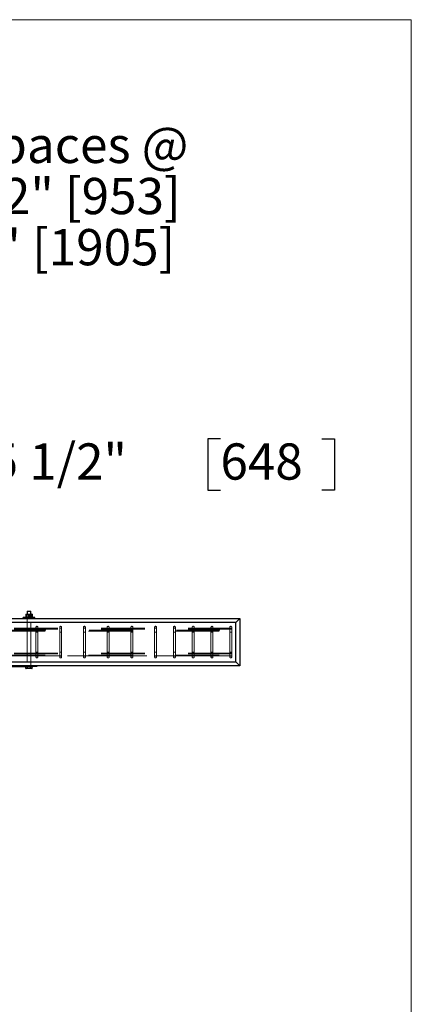
# Model space of a CAD drawing. Units: inches. Extents: x 0.3 to 10.6, y 0.4 to 9.
# Drawn here: x 9.7 to 10.6, y 5.9 to 8.2 of the extents above; entities that cross this region are included whole.
import ezdxf

# ---------------------------------------------------------------- set-up
doc = ezdxf.new("R2010")
doc.units = ezdxf.units.IN
doc.header["$MEASUREMENT"] = 0
doc.linetypes.add('HIDDEN', pattern=[0.075, 0.05, -0.025])
doc.layers.add('FORMAT', color=7, linetype='Continuous')
doc.styles.add('SLDTEXTSTYLE0', font='ROMANS', dxfattribs={"width": 0.97})
doc.dimstyles.new('SLDDIMSTYLE1', dxfattribs={"dimtxt": 0.081427, "dimasz": 0.0625, "dimexe": 0, "dimexo": 0.0625, "dimgap": 0.020357, "dimtad": 0, "dimtih": 1, "dimtoh": 1, "dimdec": 4, "dimlfac": 110, "dimrnd": 1e-09, "dimzin": 12, "dimdsep": 46, "dimlunit": 5, "dimtxsty": 'SLDTEXTSTYLE0', "dimsah": 1, "dimcen": 0.09, "dimadec": 0, "dimazin": 3, "dimtfac": 1, "dimtdec": 4, "dimtofl": 0, "dimtmove": 0, "dimatfit": 3, "dimfxl": 0, "dimfrac": 2, "dimtolj": 1, "dimtzin": 12, "dimarcsym": 0})
doc.dimstyles.new('SLDDIMSTYLE2', dxfattribs={"dimtxt": 0.081427, "dimasz": 0.0625, "dimexe": 0, "dimexo": 0.0625, "dimgap": 0.020357, "dimtad": 0, "dimtih": 1, "dimtoh": 1, "dimdec": 6, "dimlfac": 110, "dimrnd": 1e-09, "dimzin": 12, "dimdsep": 46, "dimlunit": 5, "dimtxsty": 'SLDTEXTSTYLE0', "dimsah": 1, "dimcen": 0.09, "dimadec": 0, "dimazin": 3, "dimtfac": 1, "dimtdec": 4, "dimtofl": 0, "dimtmove": 0, "dimatfit": 3, "dimfxl": 0, "dimfrac": 2, "dimtolj": 1, "dimtzin": 12, "dimarcsym": 0})

# ---------------------------------------------------------------- blocks, each defined once
blk = doc.blocks.new('_D_13')
at = {"layer": 'FORMAT'}
for p, q in [((8.5583, 6.8831), (8.5583, 7.8421)), ((9.2401, 6.8831), (9.2401, 7.8421)), ((8.5583, 7.7796), (9.2401, 7.7796)), ((9.2401, 7.7796), (9.3738, 7.7796))]:
    blk.add_line(p, q, dxfattribs=at)
for points in [[(8.5583, 7.7796), (8.6208, 7.7679), (8.6208, 7.7913)], [(9.2401, 7.7796), (9.1776, 7.7913), (9.1776, 7.7679)]]:
    blk.add_solid(points, dxfattribs=at)
at = {"layer": 'FORMAT', "attachment_point": 1, "style": 'SLDTEXTSTYLE0'}
for s, insert, char_height in [('2 Spaces @', (9.5199, 7.9458), 0.08333), ('37 1/2" [953]', (9.4322, 7.8282), 0.083333), ('= 6\'-3" [1905]', (9.3932, 7.7106), 0.083333)]:
    blk.add_mtext(s, dxfattribs=dict(at, insert=insert, char_height=char_height))
blk = doc.blocks.new('_D_14')
at = {"layer": 'FORMAT'}
for p, q in [((9.2401, 6.8831), (9.2401, 7.2316)), ((9.4719, 6.8653), (9.4719, 7.2316)), ((10.1913, 7.2279), (10.1622, 7.2279)), ((10.1622, 7.2279), (10.1622, 7.1103)), ((10.4247, 7.2279), (10.4538, 7.2279)), ((10.4538, 7.2279), (10.4538, 7.1103)), ((9.2401, 7.1691), (9.4719, 7.1691)), ((9.4719, 7.1691), (9.5809, 7.1691)), ((10.1622, 7.1103), (10.1913, 7.1103)), ((10.4538, 7.1103), (10.4247, 7.1103))]:
    blk.add_line(p, q, dxfattribs=at)
for points in [[(9.2401, 7.1691), (9.3026, 7.1574), (9.3026, 7.1808)], [(9.4719, 7.1691), (9.4094, 7.1808), (9.4094, 7.1574)]]:
    blk.add_solid(points, dxfattribs=at)
at = {"layer": 'FORMAT', "char_height": 0.08333, "attachment_point": 1, "style": 'SLDTEXTSTYLE0'}
for s, insert in [('25 1/2"', (9.6003, 7.2177)), ('648', (10.1913, 7.2177))]:
    blk.add_mtext(s, dxfattribs=dict(at, insert=insert))

msp = doc.modelspace()

# ---------------------------------------------------------------- linework, layer by layer
at = {"color": 7, "linetype": 'Continuous', "lineweight": 18}
for p in [(0.329927, 8.19207317), (10.629927, 0.39207317)]:
    msp.add_line(p, (10.629927, 8.19207317), dxfattribs=at)
at = {"color": 7, "linetype": 'Continuous', "lineweight": 25}
for p, q in [((9.76510716, 6.81753531), (9.73783443, 6.81753531)), ((9.73783443, 6.81526259), (9.73783443, 6.81753531)), ((9.74450134, 6.82476421), (9.74450134, 6.81811891)), ((9.74493671, 6.82534781), (9.74486379, 6.82530572)), ((9.74486814, 6.8175749), (9.74493671, 6.81753531)), ((9.74493671, 6.82534781), (9.74499227, 6.82534781)), ((9.74499227, 6.82534781), (9.74896792, 6.82534781)), ((9.74548319, 6.82476421), (9.74548319, 6.81811891)), ((9.74749352, 6.83221713), (9.74749352, 6.82534781)), ((9.74749352, 6.83221713), (9.75544807, 6.83221713)), ((9.74896792, 6.82534781), (9.75544645, 6.82534781)), ((9.75245265, 6.82476421), (9.75245265, 6.81811891)), ((9.75544645, 6.82534781), (9.75800489, 6.82534781)), ((9.75544807, 6.82534781), (9.75544807, 6.83221713)), ((9.7580778, 6.82530572), (9.75800489, 6.82534781)), ((9.75800489, 6.81753531), (9.75807345, 6.8175749)), ((9.75844025, 6.82476421), (9.75844025, 6.81811891)), ((9.76510716, 6.81526259), (9.76510716, 6.81753531)), ((10.2264708, 6.80617168), (9.69010716, 6.80617168)), ((9.69085955, 6.81526259), (10.23556171, 6.81526259)), ((10.2264708, 6.80617168), (10.23556171, 6.81526259)), ((10.2264708, 6.71526259), (10.2264708, 6.80617168)), ((10.23556171, 6.81526259), (10.23556171, 6.70617168)), ((9.76056171, 6.70595856), (9.49692534, 6.70595856)), ((9.64237989, 6.7049444), (9.76056171, 6.7049444)), ((9.69010716, 6.71526259), (10.2264708, 6.71526259)), ((10.23556171, 6.70617168), (9.69085955, 6.70617168)), ((9.74493671, 6.7049444), (9.74392588, 6.7043608)), ((9.74392588, 6.70041437), (9.74392588, 6.7043608)), ((9.74769834, 6.70041437), (9.74769834, 6.7043608)), ((9.75524326, 6.70041437), (9.75524326, 6.7043608)), ((9.75901571, 6.7043608), (9.75800489, 6.7049444)), ((9.75901571, 6.70041437), (9.75901571, 6.7043608)), ((9.76056171, 6.7049444), (9.76056171, 6.70595856)), ((9.76965261, 6.7049444), (9.76056171, 6.7049444)), ((9.76965261, 6.70617168), (9.76965261, 6.7049444)), ((10.23556171, 6.70617168), (10.2264708, 6.71526259)), ((9.74392588, 6.70041437), (9.74493671, 6.69983077)), ((9.74581211, 6.69983077), (9.74493671, 6.69983077)), ((9.7514708, 6.69983077), (9.74581211, 6.69983077)), ((9.75712948, 6.69983077), (9.7514708, 6.69983077)), ((9.75800489, 6.69983077), (9.75712948, 6.69983077)), ((9.75800489, 6.69983077), (9.75901571, 6.70041437))]:
    msp.add_line(p, q, dxfattribs=at)
at = {"color": 7, "linetype": 'HIDDEN', "lineweight": 18}
for p, q in [((9.74664125, 6.81753531), (9.74664125, 6.81526259)), ((9.74749352, 6.82534781), (9.74749352, 6.81753531)), ((9.74749352, 6.82534781), (9.74749352, 6.7049444)), ((9.75048895, 6.82476421), (9.75048895, 6.81811891)), ((9.75544807, 6.81753531), (9.75544807, 6.82534781)), ((9.75544807, 6.7049444), (9.75544807, 6.82534781)), ((9.75630034, 6.81526259), (9.75630034, 6.81753531)), ((9.7574584, 6.82476421), (9.7574584, 6.81811891)), ((9.74692534, 6.81526259), (9.74692534, 6.70617168)), ((9.75601625, 6.70617168), (9.75601625, 6.81526259)), ((9.76737989, 6.79480804), (9.76737989, 6.7834444)), ((9.77192534, 6.7834444), (9.77192534, 6.79480804)), ((9.82192534, 6.79480804), (9.82192534, 6.7834444)), ((9.8264708, 6.7834444), (9.8264708, 6.79480804)), ((9.8764708, 6.79480804), (9.8764708, 6.7834444)), ((9.88101625, 6.7834444), (9.88101625, 6.79480804)), ((9.93101625, 6.79480804), (9.93101625, 6.7834444)), ((9.93556171, 6.7834444), (9.93556171, 6.79480804)), ((9.98556171, 6.79480804), (9.98556171, 6.7834444)), ((9.99010716, 6.7834444), (9.99010716, 6.79480804)), ((10.04010716, 6.79480804), (10.04010716, 6.7834444)), ((10.04465261, 6.7834444), (10.04465261, 6.79480804)), ((10.08328898, 6.79480804), (10.08328898, 6.7834444)), ((10.08783443, 6.7834444), (10.08783443, 6.79480804)), ((10.1264708, 6.79480804), (10.1264708, 6.7834444)), ((10.13101625, 6.7834444), (10.13101625, 6.79480804)), ((10.16965261, 6.79480804), (10.16965261, 6.7834444)), ((10.17419807, 6.7834444), (10.17419807, 6.79480804)), ((10.21283443, 6.79480804), (10.21283443, 6.7834444)), ((10.21737989, 6.7834444), (10.21737989, 6.79480804)), ((10.21735716, 6.79253531), (9.49008443, 6.79253531)), ((9.49008443, 6.78798986), (10.21735716, 6.78798986)), ((10.21737989, 6.7907991), (9.68840141, 6.7907991)), ((9.68840141, 6.78625365), (10.21737989, 6.78625365)), ((9.77192534, 6.7834444), (9.76737989, 6.7834444)), ((9.76737989, 6.7834444), (9.76737989, 6.73798986)), ((9.77192534, 6.73798986), (9.77192534, 6.7834444)), ((9.8264708, 6.7834444), (9.82192534, 6.7834444)), ((9.82192534, 6.7834444), (9.82192534, 6.73798986)), ((9.8264708, 6.73798986), (9.8264708, 6.7834444)), ((9.88101625, 6.7834444), (9.8764708, 6.7834444)), ((9.8764708, 6.7834444), (9.8764708, 6.73798986)), ((9.88101625, 6.73798986), (9.88101625, 6.7834444)), ((9.93556171, 6.7834444), (9.93101625, 6.7834444)), ((9.93101625, 6.7834444), (9.93101625, 6.73798986)), ((9.93556171, 6.73798986), (9.93556171, 6.7834444)), ((9.99010716, 6.7834444), (9.98556171, 6.7834444)), ((9.98556171, 6.7834444), (9.98556171, 6.73798986)), ((9.99010716, 6.73798986), (9.99010716, 6.7834444)), ((10.04465261, 6.7834444), (10.04010716, 6.7834444)), ((10.04010716, 6.7834444), (10.04010716, 6.73798986)), ((10.04465261, 6.73798986), (10.04465261, 6.7834444)), ((10.08783443, 6.7834444), (10.08328898, 6.7834444)), ((10.08328898, 6.7834444), (10.08328898, 6.73798986)), ((10.08783443, 6.73798986), (10.08783443, 6.7834444)), ((10.13101625, 6.7834444), (10.1264708, 6.7834444)), ((10.1264708, 6.7834444), (10.1264708, 6.73798986)), ((10.13101625, 6.73798986), (10.13101625, 6.7834444)), ((10.17419807, 6.7834444), (10.16965261, 6.7834444)), ((10.16965261, 6.7834444), (10.16965261, 6.73798986)), ((10.17419807, 6.73798986), (10.17419807, 6.7834444)), ((10.21737989, 6.7834444), (10.21283443, 6.7834444)), ((10.21283443, 6.7834444), (10.21283443, 6.73798986)), ((10.21735716, 6.78798986), (10.21735716, 6.79253531)), ((10.21737989, 6.73798986), (10.21737989, 6.7834444)), ((10.21735716, 6.73348986), (9.52190261, 6.73348986)), ((9.52190261, 6.7289444), (10.21735716, 6.7289444)), ((10.21735716, 6.7334444), (9.63977881, 6.7334444)), ((9.63977881, 6.72889895), (10.21735716, 6.72889895)), ((10.21737989, 6.73518061), (9.68840141, 6.73518061)), ((9.68840141, 6.73063516), (10.21737989, 6.73063516)), ((9.77192534, 6.73798986), (9.76737989, 6.73798986)), ((9.76737989, 6.73798986), (9.76737989, 6.72662622)), ((9.77192534, 6.72662622), (9.77192534, 6.73798986)), ((9.8264708, 6.73798986), (9.82192534, 6.73798986)), ((9.82192534, 6.73798986), (9.82192534, 6.72662622)), ((9.8264708, 6.72662622), (9.8264708, 6.73798986)), ((9.88101625, 6.73798986), (9.8764708, 6.73798986)), ((9.8764708, 6.73798986), (9.8764708, 6.72662622)), ((9.88101625, 6.72662622), (9.88101625, 6.73798986)), ((9.93556171, 6.73798986), (9.93101625, 6.73798986)), ((9.93101625, 6.73798986), (9.93101625, 6.72662622)), ((9.93556171, 6.72662622), (9.93556171, 6.73798986)), ((9.99010716, 6.73798986), (9.98556171, 6.73798986)), ((9.98556171, 6.73798986), (9.98556171, 6.72662622)), ((9.99010716, 6.72662622), (9.99010716, 6.73798986)), ((10.04465261, 6.73798986), (10.04010716, 6.73798986)), ((10.04010716, 6.73798986), (10.04010716, 6.72662622)), ((10.04465261, 6.72662622), (10.04465261, 6.73798986)), ((10.08783443, 6.73798986), (10.08328898, 6.73798986)), ((10.08328898, 6.73798986), (10.08328898, 6.72662622)), ((10.08783443, 6.72662622), (10.08783443, 6.73798986)), ((10.13101625, 6.73798986), (10.1264708, 6.73798986)), ((10.1264708, 6.73798986), (10.1264708, 6.72662622)), ((10.13101625, 6.72662622), (10.13101625, 6.73798986)), ((10.17419807, 6.73798986), (10.16965261, 6.73798986)), ((10.16965261, 6.73798986), (10.16965261, 6.72662622)), ((10.17419807, 6.72662622), (10.17419807, 6.73798986)), ((10.21737989, 6.73798986), (10.21283443, 6.73798986)), ((10.21283443, 6.73798986), (10.21283443, 6.72662622)), ((10.21735716, 6.7289444), (10.21735716, 6.73348986)), ((10.21735716, 6.72889895), (10.21735716, 6.7289444)), ((10.21737989, 6.72662622), (10.21737989, 6.73798986)), ((9.74692534, 6.70617168), (9.74692534, 6.7049444)), ((9.74806171, 6.70617168), (9.74806171, 6.7049444)), ((9.75487989, 6.7049444), (9.75487989, 6.70617168)), ((9.75601625, 6.7049444), (9.75601625, 6.70617168)), ((9.76056171, 6.70595856), (9.76056171, 6.7049444))]:
    msp.add_line(p, q, dxfattribs=at)
for centre in [(9.76965261, 6.79480804), (9.82419807, 6.79480804), (9.87874352, 6.79480804), (9.93328898, 6.79480804), (9.98783443, 6.79480804), (10.04237989, 6.79480804), (10.08556171, 6.79480804), (10.12874352, 6.79480804), (10.17192534, 6.79480804), (10.21510716, 6.79480804), (9.76965261, 6.72662622), (9.82419807, 6.72662622), (9.87874352, 6.72662622), (9.93328898, 6.72662622), (9.98783443, 6.72662622), (10.04237989, 6.72662622), (10.08556171, 6.72662622), (10.12874352, 6.72662622), (10.17192534, 6.72662622), (10.21510716, 6.72662622)]:
    msp.add_circle(centre, 0.00227273, dxfattribs=at)
at = {"color": 7, "linetype": 'Continuous', "lineweight": 25}
msp.add_arc((9.76068269, 6.75229419), 0.04633579, 269.85039846, 275.49936579, dxfattribs=at)
for points, knots in [([(9.74450134, 6.82476421), (9.74458107, 6.82492733), (9.74474199, 6.82525655), (9.74490834, 6.82531721), (9.74499227, 6.82534781)], [0, 0, 0, 0, 0.4954579635, 1, 1, 1, 1]), ([(9.74488073, 6.81759671), (9.74482994, 6.81762526), (9.74470129, 6.81769757), (9.74457673, 6.81796006), (9.74450134, 6.81811891)], [0, 0, 0, 0, 0.394832949, 1, 1, 1, 1]), ([(9.74499227, 6.82534781), (9.74500391, 6.82534712), (9.74509203, 6.82534184), (9.74525818, 6.82521437), (9.74540773, 6.82491518), (9.74548319, 6.82476421)], [0, 0, 0, 0, 0.0701073268, 0.5307933594, 1, 1, 1, 1]), ([(9.74548319, 6.81811891), (9.74540346, 6.8179558), (9.74524255, 6.81762658), (9.7450762, 6.81756592), (9.74499227, 6.81753531)], [0, 0, 0, 0, 0.4954579635, 1, 1, 1, 1]), ([(9.74548319, 6.82476421), (9.74570439, 6.82483011), (9.74638002, 6.82503139), (9.74754004, 6.82528465), (9.74848981, 6.82532666), (9.74896792, 6.82534781)], [0, 0, 0, 0, 0.1946664287, 0.5945941251, 1, 1, 1, 1]), ([(9.74896792, 6.81753531), (9.74849672, 6.81755589), (9.74754698, 6.81759735), (9.74638667, 6.81784975), (9.74570439, 6.81805302), (9.74548319, 6.81811891)], [0, 0, 0, 0, 0.3995461607, 0.8053341228, 1, 1, 1, 1]), ([(9.74896792, 6.82534781), (9.74922614, 6.8253414), (9.74994198, 6.82532362), (9.75111423, 6.82514675), (9.75200475, 6.82489223), (9.75245265, 6.82476421)], [0, 0, 0, 0, 0.2190365186, 0.6072136342, 1, 1, 1, 1]), ([(9.75245265, 6.81811891), (9.75200962, 6.81799218), (9.75111917, 6.81773746), (9.74994697, 6.81755964), (9.74922614, 6.81754173), (9.74896792, 6.81753531)], [0, 0, 0, 0, 0.3885485091, 0.7809630347, 1, 1, 1, 1]), ([(9.75245265, 6.82476421), (9.75293885, 6.82492733), (9.75392018, 6.82525655), (9.75493462, 6.82531721), (9.75544645, 6.82534781)], [0, 0, 0, 0, 0.4954579635, 1, 1, 1, 1]), ([(9.75544645, 6.81753531), (9.75537547, 6.81753601), (9.75483806, 6.81754129), (9.75382484, 6.81766876), (9.75291283, 6.81796795), (9.75245265, 6.81811891)], [0, 0, 0, 0, 0.0701073268, 0.5307933594, 1, 1, 1, 1]), ([(9.75544645, 6.82534781), (9.75551743, 6.82534712), (9.75605483, 6.82534184), (9.75706806, 6.82521437), (9.75798007, 6.82491518), (9.75844025, 6.82476421)], [0, 0, 0, 0, 0.0701073268, 0.5307933594, 1, 1, 1, 1]), ([(9.75844025, 6.81811891), (9.75795404, 6.8179558), (9.75697271, 6.81762658), (9.75595827, 6.81756592), (9.75544645, 6.81753531)], [0, 0, 0, 0, 0.4954579635, 1, 1, 1, 1]), ([(9.75806086, 6.81759671), (9.75811165, 6.81762526), (9.7582403, 6.81769757), (9.75836487, 6.81796006), (9.75844025, 6.81811891)], [0, 0, 0, 0, 0.394832949, 1, 1, 1, 1]), ([(9.75844025, 6.82476421), (9.75836065, 6.8249337), (9.75823611, 6.82519888), (9.75810736, 6.82525588), (9.7580609, 6.82527644)], [0, 0, 0, 0, 0.6391387102, 1, 1, 1, 1]), ([(9.74581211, 6.7049444), (9.74576739, 6.70494371), (9.7454288, 6.70493843), (9.74479042, 6.70481096), (9.74421581, 6.70451177), (9.74392588, 6.7043608)], [0, 0, 0, 0, 0.0701073268, 0.5307933594, 1, 1, 1, 1]), ([(9.74769834, 6.7043608), (9.747392, 6.70452392), (9.74677372, 6.70485314), (9.74613458, 6.7049138), (9.74581211, 6.7049444)], [0, 0, 0, 0, 0.4954579635, 1, 1, 1, 1]), ([(9.7514708, 6.7049444), (9.75099392, 6.70492639), (9.75003353, 6.70489012), (9.74877474, 6.70465361), (9.74800338, 6.70444378), (9.74769834, 6.7043608)], [0, 0, 0, 0, 0.3735301145, 0.7522559564, 1, 1, 1, 1]), ([(9.75524326, 6.7043608), (9.75478921, 6.70448127), (9.75387716, 6.70472326), (9.75261046, 6.70491367), (9.75180375, 6.70493542), (9.7514708, 6.7049444)], [0, 0, 0, 0, 0.3679691176, 0.7391374184, 1, 1, 1, 1]), ([(9.75712948, 6.7049444), (9.75708476, 6.70494371), (9.75674618, 6.70493843), (9.7561078, 6.70481096), (9.75553319, 6.70451177), (9.75524326, 6.7043608)], [0, 0, 0, 0, 0.0701073268, 0.5307933594, 1, 1, 1, 1]), ([(9.75901571, 6.7043608), (9.75870938, 6.70452392), (9.7580911, 6.70485314), (9.75745196, 6.7049138), (9.75712948, 6.7049444)], [0, 0, 0, 0, 0.49545796348, 1, 1, 1, 1]), ([(9.74581211, 6.69983077), (9.74576739, 6.69983146), (9.7454288, 6.69983674), (9.74479042, 6.69996421), (9.74421581, 6.7002634), (9.74392588, 6.70041437)], [0, 0, 0, 0, 0.0701073268, 0.5307933594, 1, 1, 1, 1]), ([(9.74769834, 6.70041437), (9.747392, 6.70025125), (9.74677372, 6.69992203), (9.74613458, 6.69986137), (9.74581211, 6.69983077)], [0, 0, 0, 0, 0.4954579635, 1, 1, 1, 1]), ([(9.7514708, 6.69983077), (9.75099392, 6.69984878), (9.75003353, 6.69988505), (9.74877474, 6.70012156), (9.74800338, 6.70033139), (9.74769834, 6.70041437)], [0, 0, 0, 0, 0.3735301145, 0.7522559564, 1, 1, 1, 1]), ([(9.75524326, 6.70041437), (9.75478921, 6.7002939), (9.75387716, 6.70005191), (9.75261046, 6.69986151), (9.75180375, 6.69983975), (9.7514708, 6.69983077)], [0, 0, 0, 0, 0.3679691176, 0.7391374184, 1, 1, 1, 1]), ([(9.75712948, 6.69983077), (9.75708476, 6.69983146), (9.75674618, 6.69983674), (9.7561078, 6.69996421), (9.75553319, 6.7002634), (9.75524326, 6.70041437)], [0, 0, 0, 0, 0.07010732678, 0.5307933594, 1, 1, 1, 1]), ([(9.75901571, 6.70041437), (9.75870938, 6.70025125), (9.7580911, 6.69992203), (9.75745196, 6.69986137), (9.75712948, 6.69983077)], [0, 0, 0, 0, 0.49545796348, 1, 1, 1, 1])]:
    msp.add_open_spline(points, degree=3, knots=knots, dxfattribs=at)
at = {"color": 7, "linetype": 'HIDDEN', "lineweight": 18}
for points, knots in [([(9.74749515, 6.82534781), (9.74742416, 6.82534712), (9.74688676, 6.82534184), (9.74587353, 6.82521437), (9.74496153, 6.82491518), (9.74450134, 6.82476421)], [0, 0, 0, 0, 0.0701073268, 0.5307933594, 1, 1, 1, 1]), ([(9.74450134, 6.81811891), (9.74498755, 6.8179558), (9.74596888, 6.81762658), (9.74698332, 6.81756592), (9.74749515, 6.81753531)], [0, 0, 0, 0, 0.49545796348, 1, 1, 1, 1]), ([(9.75048895, 6.82476421), (9.75000274, 6.82492733), (9.74902141, 6.82525655), (9.74800697, 6.82531721), (9.74749515, 6.82534781)], [0, 0, 0, 0, 0.4954579635, 1, 1, 1, 1]), ([(9.74749515, 6.81753531), (9.74756613, 6.81753601), (9.74810353, 6.81754129), (9.74911676, 6.81766876), (9.75002876, 6.81796795), (9.75048895, 6.81811891)], [0, 0, 0, 0, 0.0701073268, 0.5307933594, 1, 1, 1, 1]), ([(9.75397367, 6.82534781), (9.75350248, 6.82532724), (9.75255273, 6.82528577), (9.75139243, 6.82503337), (9.75071014, 6.82483011), (9.75048895, 6.82476421)], [0, 0, 0, 0, 0.3995461607, 0.8053341228, 1, 1, 1, 1]), ([(9.75048895, 6.81811891), (9.75071014, 6.81805302), (9.75138577, 6.81785174), (9.7525458, 6.81759848), (9.75349556, 6.81755646), (9.75397367, 6.81753531)], [0, 0, 0, 0, 0.1946664287, 0.5945941251, 1, 1, 1, 1]), ([(9.7574584, 6.82476421), (9.75701538, 6.82489094), (9.75612493, 6.82514567), (9.75495272, 6.82532349), (9.75423189, 6.8253414), (9.75397367, 6.82534781)], [0, 0, 0, 0, 0.3885485091, 0.7809630347, 1, 1, 1, 1]), ([(9.75397367, 6.81753531), (9.75423189, 6.81754173), (9.75494773, 6.81755951), (9.75611998, 6.81773637), (9.75701051, 6.8179909), (9.7574584, 6.81811891)], [0, 0, 0, 0, 0.2190365186, 0.6072136342, 1, 1, 1, 1]), ([(9.75794932, 6.82534781), (9.75793768, 6.82534712), (9.75784956, 6.82534184), (9.75768341, 6.82521437), (9.75753386, 6.82491518), (9.7574584, 6.82476421)], [0, 0, 0, 0, 0.0701073268, 0.5307933594, 1, 1, 1, 1]), ([(9.7574584, 6.81811891), (9.75753813, 6.8179558), (9.75769905, 6.81762658), (9.75786539, 6.81756592), (9.75794932, 6.81753531)], [0, 0, 0, 0, 0.4954579635, 1, 1, 1, 1])]:
    msp.add_open_spline(points, degree=3, knots=knots, dxfattribs=at)

# ---------------------------------------------------------------- dimensions: what is measured, and where the dimension line sits
at = {"layer": 'FORMAT'}
dim = msp.add_linear_dim(base=(9.24010716, 7.77961332), p1=(8.55828898, 6.83308184), p2=(9.24010716, 6.83308184), text='2 Spaces @\\P37 1/2" [953]\\P= 6\'-3" [1905]', dimstyle='SLDDIMSTYLE1', dxfattribs=at)
dim.commit()
dim.dimension.update_dxf_attribs({"geometry": '_D_13', "text_midpoint": (9.90858205, 7.77961332), "dimtype": 160})
dim = msp.add_linear_dim(base=(9.47192534, 7.16909411), p1=(9.24010716, 6.83308184), p2=(9.47192534, 6.81526259), angle=0, dimstyle='SLDDIMSTYLE2', dxfattribs=at)
dim.commit()
dim.dimension.update_dxf_attribs({"geometry": '_D_14', "text_midpoint": (10.04165018, 7.16909411), "dimtype": 160})

doc.saveas('drawing.dxf')
